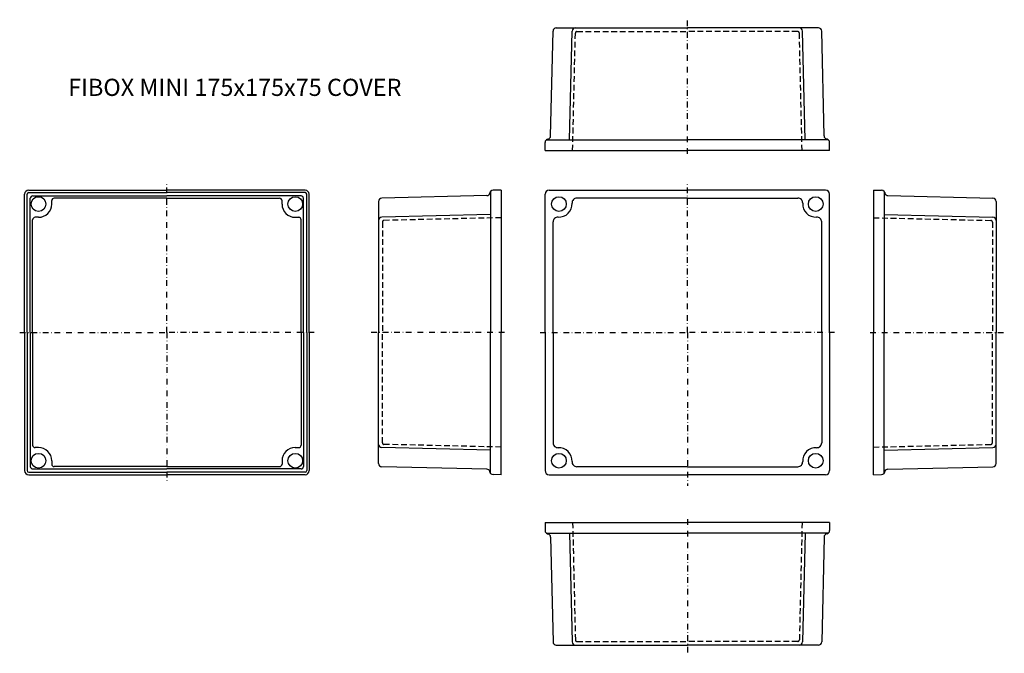
# Model space of a CAD drawing. Extents: x -255 to 347, y 98 to 485.
import ezdxf

# ---------------------------------------------------------------- set-up
doc = ezdxf.new("R2010")
doc.units = 0
doc.header["$LTSCALE"] = 7
for name, pattern in [('CENTER', [2, 1.25, -0.25, 0.25, -0.25]), ('DASHDOT', [1, 0.5, -0.25, 0, -0.25]), ('DASHED', [0.75, 0.5, -0.25])]:
    doc.linetypes.add(name, pattern=pattern)
for name, color, linetype in [('11', 7, 'CONTINUOUS'), ('13', 1, 'CENTER'), ('14', 1, 'DASHED'), ('21', 7, 'CONTINUOUS'), ('23', 1, 'CENTER'), ('24', 1, 'DASHED'), ('31', 7, 'CONTINUOUS'), ('33', 1, 'CENTER'), ('34', 1, 'DASHED'), ('41', 7, 'CONTINUOUS'), ('43', 1, 'CENTER'), ('44', 1, 'DASHED'), ('51', 7, 'CONTINUOUS'), ('52', 1, 'CONTINUOUS'), ('53', 1, 'CENTER'), ('61', 7, 'CONTINUOUS'), ('63', 1, 'CENTER'), ('L1', 3, 'CONTINUOUS'), ('L20', 3, 'CONTINUOUS')]:
    doc.layers.add(name, color=color, linetype=linetype)
doc.styles.get("Standard").update_dxf_attribs({"font": 'CAEISO'})

# ---------------------------------------------------------------- blocks, each defined once
blk = doc.blocks.new('MI17575C')
at = {"layer": '11'}
for p, q in [((66.211172, 178), (153.211172, 178)), ((66.211172, 178), (66.254607, 173.02282)), ((240.211172, 178), (153.211172, 178)), ((240.211172, 178), (240.167736, 173.02282)), ((66.978772, 171.5), (153.211172, 171.5)), ((67.736892, 171.108421), (68.109768, 171.00851)), ((69.591588, 169.123195), (71.085118, 104.953463)), ((81.211172, 171.5), (82.760021, 104.953463)), ((239.443571, 171.5), (153.211172, 171.5)), ((225.211172, 171.5), (223.662322, 104.953463)), ((236.830755, 169.123195), (235.337225, 104.953463)), ((238.685451, 171.108421), (238.312575, 171.00851)), ((73.084576, 103), (84.759479, 103)), ((84.759479, 103), (153.211172, 103)), ((221.662864, 103), (153.211172, 103)), ((233.337767, 103), (221.662864, 103))]:
    blk.add_line(p, q, dxfattribs=at)
for centre, start, end in [((68.254531, 173.040273), 180.5, 255), ((67.59213, 169.076658), 1.3333, 75), ((238.830214, 169.076658), 105, 178.6667), ((238.167812, 173.040273), 285, 359.5), ((73.084576, 105), 181.3333, 270), ((84.759479, 105), 181.3333, 270), ((221.662864, 105), 270, 358.6667), ((233.337767, 105), 270, 358.6667)]:
    blk.add_arc(centre, 2, start, end, dxfattribs=at)
at = {"layer": '13', "linetype": 'DASHDOT'}
blk.add_line((153.211172, 180), (153.211172, 98), dxfattribs=at)
at = {"layer": '14'}
for p, q in [((83.060428, 178), (84.729764, 106.276732)), ((223.361915, 178), (221.692579, 106.276732)), ((85.729493, 105.3), (153.211172, 105.3)), ((220.69285, 105.3), (153.211172, 105.3))]:
    blk.add_line(p, q, dxfattribs=at)
for centre, start, end in [((85.729493, 106.3), 181.3333, 270), ((220.69285, 106.3), 270, 358.6667)]:
    blk.add_arc(centre, 1, start, end, dxfattribs=at)
at = {"layer": '21'}
for p, q in [((69.591588, 414.352026), (71.085118, 478.521757)), ((73.084576, 480.475221), (84.759479, 480.475221)), ((81.211172, 411.975221), (82.760021, 478.521757)), ((84.759479, 480.475221), (153.211172, 480.475221)), ((221.662864, 480.475221), (153.211172, 480.475221)), ((233.337767, 480.475221), (221.662864, 480.475221)), ((225.211172, 411.975221), (223.662322, 478.521757)), ((236.830755, 414.352026), (235.337225, 478.521757)), ((66.211172, 405.475221), (66.254607, 410.452401)), ((66.978772, 411.975221), (153.211172, 411.975221)), ((67.736892, 412.366799), (68.109768, 412.466711)), ((239.443571, 411.975221), (153.211172, 411.975221)), ((238.685451, 412.366799), (238.312575, 412.466711)), ((240.211172, 405.475221), (240.167736, 410.452401)), ((66.211172, 405.475221), (153.211172, 405.475221)), ((240.211172, 405.475221), (153.211172, 405.475221))]:
    blk.add_line(p, q, dxfattribs=at)
for centre, start, end in [((73.084576, 478.475221), 90, 178.6667), ((84.759479, 478.475221), 90, 178.6667), ((221.662864, 478.475221), 1.3333, 90), ((233.337767, 478.475221), 1.3333, 90), ((68.254531, 410.434948), 105, 179.5), ((67.59213, 414.398563), 285, 358.6667), ((238.830214, 414.398563), 181.3333, 255), ((238.167812, 410.434948), 0.5, 75)]:
    blk.add_arc(centre, 2, start, end, dxfattribs=at)
at = {"layer": '23', "linetype": 'DASHDOT'}
blk.add_line((153.211172, 403.475221), (153.211172, 485.475221), dxfattribs=at)
at = {"layer": '24'}
for p, q in [((83.060428, 405.475221), (84.729764, 477.198489)), ((85.729493, 478.175221), (153.211172, 478.175221)), ((220.69285, 478.175221), (153.211172, 478.175221)), ((223.361915, 405.475221), (221.692579, 477.198489))]:
    blk.add_line(p, q, dxfattribs=at)
for centre, start, end in [((85.729493, 477.175221), 90, 178.6667), ((220.69285, 477.175221), 1.3333, 90)]:
    blk.add_arc(centre, 1, start, end, dxfattribs=at)
at = {"layer": '31'}
for p, q in [((267, 381.242137), (267, 379.742137)), ((267, 381.242137), (271.97718, 381.198701)), ((267, 379.742137), (267, 294.242137)), ((273.5, 380.474536), (273.5, 377.242137)), ((273.891579, 379.716416), (273.99149, 379.343541)), ((273.5, 377.242137), (273.5, 294.242137)), ((275.876805, 377.86172), (340.046537, 376.36819)), ((342, 374.368732), (342, 362.693829)), ((273.5, 368.242137), (273.5, 366.242137)), ((273.5, 366.242137), (340.046537, 364.693288)), ((342, 362.693829), (342, 294.242137)), ((267, 208.742137), (267, 294.242137)), ((273.5, 211.242137), (273.5, 294.242137)), ((342, 225.790444), (342, 294.242137)), ((273.5, 222.242137), (340.046537, 223.790986)), ((342, 214.115541), (342, 225.790444)), ((273.5, 220.242137), (273.5, 222.242137)), ((273.5, 208.009737), (273.5, 211.242137)), ((275.876805, 210.622553), (340.046537, 212.116083)), ((267, 207.242137), (267, 208.742137)), ((267, 207.242137), (271.97718, 207.285572)), ((273.891579, 208.767858), (273.99149, 209.140733))]:
    blk.add_line(p, q, dxfattribs=at)
for centre, start, end in [((271.959727, 379.198778), 39.633855, 89.5), ((271.959727, 379.198778), 15, 39.633855), ((275.923342, 379.861179), 195, 268.6667), ((340, 374.368732), 0, 88.6667), ((340, 362.693829), 0, 88.6667), ((340, 225.790444), 271.3333, 0), ((340, 214.115541), 271.3333, 0), ((271.959727, 209.285496), 270.5, 320.366145), ((271.959727, 209.285496), 320.366145, 345), ((275.923342, 208.623095), 91.3333, 165)]:
    blk.add_arc(centre, 2, start, end, dxfattribs=at)
at = {"layer": '33', "linetype": 'DASHDOT'}
blk.add_line((265, 294.242137), (347, 294.242137), dxfattribs=at)
at = {"layer": '34'}
for p, q in [((267, 364.39288), (338.723268, 362.723545)), ((339.7, 361.723815), (339.7, 294.242137)), ((339.7, 226.760458), (339.7, 294.242137)), ((267, 224.091393), (338.723268, 225.760729))]:
    blk.add_line(p, q, dxfattribs=at)
for centre, start, end in [((338.7, 361.723815), 0, 88.6667), ((338.7, 226.760458), 271.3333, 0)]:
    blk.add_arc(centre, 1, start, end, dxfattribs=at)
at = {"layer": '41'}
for p, q in [((32.530764, 379.716416), (32.430853, 379.343541)), ((32.922343, 380.474536), (32.922343, 377.242137)), ((39.422343, 381.242137), (34.445163, 381.198701)), ((39.422343, 381.242137), (39.422343, 379.742137)), ((39.422343, 379.742137), (39.422343, 294.242137)), ((-35.577657, 374.368732), (-35.577657, 362.693829)), ((30.545538, 377.86172), (-33.624194, 376.36819)), ((32.922343, 377.242137), (32.922343, 294.242137)), ((32.922343, 368.242137), (32.922343, 366.242137)), ((-35.577657, 362.693829), (-35.577657, 294.242137)), ((32.922343, 366.242137), (-33.624194, 364.693288)), ((-35.577657, 225.790444), (-35.577657, 294.242137)), ((32.922343, 211.242137), (32.922343, 294.242137)), ((39.422343, 208.742137), (39.422343, 294.242137)), ((-35.577657, 214.115541), (-35.577657, 225.790444)), ((32.922343, 222.242137), (-33.624194, 223.790986)), ((32.922343, 220.242137), (32.922343, 222.242137)), ((30.545538, 210.622553), (-33.624194, 212.116083)), ((32.922343, 208.009737), (32.922343, 211.242137)), ((32.530764, 208.767858), (32.430853, 209.140733)), ((39.422343, 207.242137), (34.445163, 207.285572)), ((39.422343, 207.242137), (39.422343, 208.742137))]:
    blk.add_line(p, q, dxfattribs=at)
for centre, start, end in [((30.499001, 379.861179), 271.3333, 345), ((34.462616, 379.198778), 140.366145, 165), ((34.462616, 379.198778), 90.5, 140.366145), ((-33.577657, 374.368732), 91.3333, 180), ((-33.577657, 362.693829), 91.3333, 180), ((-33.577657, 225.790444), 180, 268.6667), ((-33.577657, 214.115541), 180, 268.6667), ((30.499001, 208.623095), 15, 88.6667), ((34.462616, 209.285496), 195, 219.633855), ((34.462616, 209.285496), 219.633855, 269.5)]:
    blk.add_arc(centre, 2, start, end, dxfattribs=at)
at = {"layer": '43', "linetype": 'DASHDOT'}
blk.add_line((41.422343, 294.242137), (-40.577657, 294.242137), dxfattribs=at)
at = {"layer": '44'}
for p, q in [((-33.277657, 361.723815), (-33.277657, 294.242137)), ((39.422343, 364.39288), (-32.300925, 362.723545)), ((-33.277657, 226.760458), (-33.277657, 294.242137)), ((39.422343, 224.091393), (-32.300925, 225.760729))]:
    blk.add_line(p, q, dxfattribs=at)
for centre, start, end in [((-32.277657, 361.723815), 91.3333, 180), ((-32.277657, 226.760458), 180, 268.6667)]:
    blk.add_arc(centre, 1, start, end, dxfattribs=at)
at = {"layer": '51'}
for p, q in [((-249.5, 381.242137), (-165, 381.242137)), ((-80.5, 381.242137), (-165, 381.242137)), ((-252, 294.242137), (-252, 378.742137)), ((-235.4, 372.742137), (-235.4, 374.821315)), ((-165, 376.321315), (-233.9, 376.321315)), ((-165, 376.321315), (-96.1, 376.321315)), ((-94.6, 372.742137), (-94.6, 374.821315)), ((-78, 294.242137), (-78, 378.742137)), ((-247.079178, 294.242137), (-247.079178, 363.142137)), ((-243.5, 364.642137), (-245.579178, 364.642137)), ((-86.5, 364.642137), (-84.420822, 364.642137)), ((-82.920822, 294.242137), (-82.920822, 363.142137)), ((-252, 294.242137), (-252, 209.742137)), ((-247.079178, 294.242137), (-247.079178, 225.342137)), ((-82.920822, 294.242137), (-82.920822, 225.342137)), ((-78, 294.242137), (-78, 209.742137)), ((-243.5, 223.842137), (-245.579178, 223.842137)), ((-86.5, 223.842137), (-84.420822, 223.842137)), ((-235.4, 215.742137), (-235.4, 213.662958)), ((-165, 212.162958), (-233.9, 212.162958)), ((-165, 212.162958), (-96.1, 212.162958)), ((-94.6, 215.742137), (-94.6, 213.662958)), ((-249.5, 207.242137), (-165, 207.242137)), ((-80.5, 207.242137), (-165, 207.242137))]:
    blk.add_line(p, q, dxfattribs=at)
for centre, radius, start, end in [((-249.5, 378.742137), 2.5, 90, 180), ((-80.5, 378.742137), 2.5, 0, 90), ((-233.9, 374.821315), 1.5, 90, 180), ((-96.1, 374.821315), 1.5, 0, 90), ((-243.5, 372.742137), 8.1, 270, 0), ((-86.5, 372.742137), 8.1, 180, 270), ((-245.579178, 363.142137), 1.5, 90, 180), ((-84.420822, 363.142137), 1.5, 0, 90), ((-245.579178, 225.342137), 1.5, 180, 270), ((-243.5, 215.742137), 8.1, 0, 90), ((-86.5, 215.742137), 8.1, 90, 180), ((-84.420822, 225.342137), 1.5, 270, 0), ((-233.9, 213.662958), 1.5, 180, 270), ((-96.1, 213.662958), 1.5, 270, 0), ((-249.5, 209.742137), 2.5, 180, 270), ((-80.5, 209.742137), 2.5, 270, 0)]:
    blk.add_arc(centre, radius, start, end, dxfattribs=at)
at = {"layer": '52'}
for p, q in [((-249.5, 379.742137), (-165, 379.742137)), ((-80.5, 379.742137), (-165, 379.742137)), ((-250.5, 294.242137), (-250.5, 378.742137)), ((-248.5, 294.242137), (-248.5, 376.242137)), ((-247, 377.742137), (-165, 377.742137)), ((-83, 377.742137), (-165, 377.742137)), ((-81.5, 294.242137), (-81.5, 376.242137)), ((-79.5, 294.242137), (-79.5, 378.742137)), ((-250.5, 294.242137), (-250.5, 209.742137)), ((-248.5, 294.242137), (-248.5, 212.242137)), ((-81.5, 294.242137), (-81.5, 212.242137)), ((-79.5, 294.242137), (-79.5, 209.742137)), ((-247, 210.742137), (-165, 210.742137)), ((-83, 210.742137), (-165, 210.742137)), ((-249.5, 208.742137), (-165, 208.742137)), ((-80.5, 208.742137), (-165, 208.742137))]:
    blk.add_line(p, q, dxfattribs=at)
for centre in [(-243.5, 372.742137), (-86.5, 372.742137), (-243.5, 215.742137), (-86.5, 215.742137)]:
    blk.add_circle(centre, 4.5, dxfattribs=at)
for centre, radius, start, end in [((-249.5, 378.742137), 1, 90, 180), ((-80.5, 378.742137), 1, 0, 90), ((-247, 376.242137), 1.5, 90, 180), ((-83, 376.242137), 1.5, 0, 90), ((-247, 212.242137), 1.5, 180, 270), ((-83, 212.242137), 1.5, 270, 0), ((-249.5, 209.742137), 1, 180, 270), ((-80.5, 209.742137), 1, 270, 0)]:
    blk.add_arc(centre, radius, start, end, dxfattribs=at)
at = {"layer": '53', "linetype": 'DASHDOT'}
for p, q in [((-165, 294.242137), (-165, 386.242137)), ((-255, 294.242137), (-165, 294.242137)), ((-165, 294.242137), (-165, 202.242137)), ((-75, 294.242137), (-165, 294.242137))]:
    blk.add_line(p, q, dxfattribs=at)
at = {"layer": '61'}
for p, q in [((68.711172, 381.242137), (153.211172, 381.242137)), ((237.711172, 381.242137), (153.211172, 381.242137)), ((66.211172, 294.242137), (66.211172, 378.742137)), ((153.211172, 376.36819), (85.693341, 376.36819)), ((153.211172, 376.36819), (220.729002, 376.36819)), ((240.211172, 294.242137), (240.211172, 378.742137)), ((71.085118, 294.242137), (71.085118, 361.759967)), ((235.337225, 294.242137), (235.337225, 361.759967)), ((66.211172, 294.242137), (66.211172, 209.742137)), ((71.085118, 294.242137), (71.085118, 226.724307)), ((235.337225, 294.242137), (235.337225, 226.724307)), ((240.211172, 294.242137), (240.211172, 209.742137)), ((153.211172, 212.116083), (85.693341, 212.116083)), ((153.211172, 212.116083), (220.729002, 212.116083)), ((68.711172, 207.242137), (153.211172, 207.242137)), ((237.711172, 207.242137), (153.211172, 207.242137))]:
    blk.add_line(p, q, dxfattribs=at)
for centre in [(74.711172, 372.742137), (231.711172, 372.742137), (74.711172, 215.742137), (231.711172, 215.742137)]:
    blk.add_circle(centre, 4.5, dxfattribs=at)
for centre, radius, start, end in [((68.711172, 378.742137), 2.5, 90, 180), ((237.711172, 378.742137), 2.5, 0, 90), ((85.693341, 373.36819), 3, 90, 183.262694), ((220.729002, 373.36819), 3, 356.737306, 90), ((74.711172, 372.742137), 8, 266.737306, 3.262694), ((231.711172, 372.742137), 8, 176.737306, 273.262694), ((74.085118, 361.759967), 3, 86.737306, 180), ((232.337225, 361.759967), 3, 0, 93.262694), ((74.085118, 226.724307), 3, 180, 273.262694), ((74.711172, 215.742137), 8, 356.737306, 93.262694), ((231.711172, 215.742137), 8, 86.737306, 183.262694), ((232.337225, 226.724307), 3, 266.737306, 0), ((85.693341, 215.116083), 3, 176.737306, 270), ((220.729002, 215.116083), 3, 270, 3.262694), ((68.711172, 209.742137), 2.5, 180, 270), ((237.711172, 209.742137), 2.5, 270, 0)]:
    blk.add_arc(centre, radius, start, end, dxfattribs=at)
at = {"layer": '63', "linetype": 'DASHDOT'}
for p, q in [((153.211172, 294.242137), (153.211172, 386.242137)), ((63.211172, 294.242137), (153.211172, 294.242137)), ((153.211172, 294.242137), (153.211172, 200.415443)), ((243.211172, 294.242137), (153.211172, 294.242137))]:
    blk.add_line(p, q, dxfattribs=at)
at = {"layer": 'L20'}
blk.add_text('FIBOX MINI 175x175x75 COVER', height=10.5, dxfattribs=at).set_placement((-225.358163, 438.856216))

msp = doc.modelspace()

# ---------------------------------------------------------------- block references
at = {"layer": 'L1'}
msp.add_blockref('MI17575C', (0, 0), dxfattribs=at)

doc.saveas('drawing.dxf')
